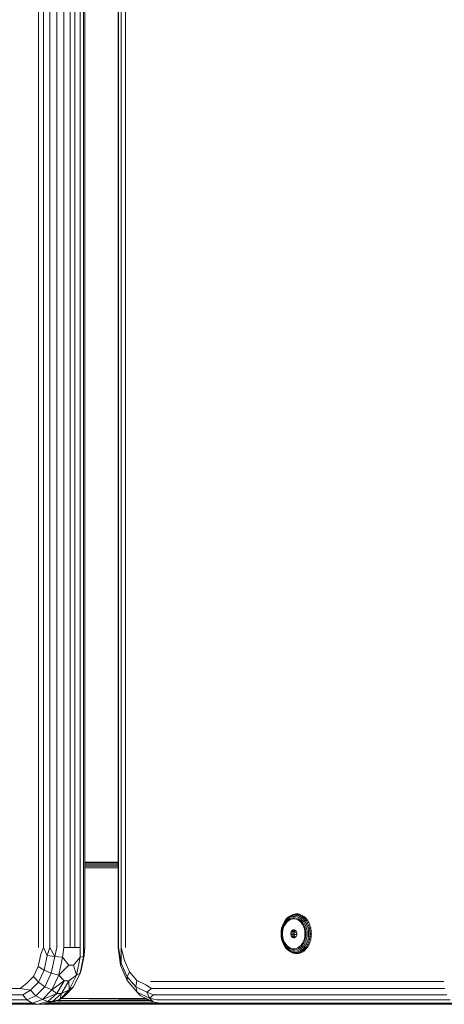
# Model space of a CAD drawing. Units: millimetres. Extents: x -960 to 578302, y -1972 to 596964.
# Drawn here: x 2822 to 2971, y 5684 to 6030 of the extents above; entities that cross this region are included whole.
import ezdxf

# ---------------------------------------------------------------- set-up
doc = ezdxf.new("R2010")
doc.units = ezdxf.units.MM
doc.layers.add('Контур', color=7, linetype='Continuous', lineweight=15)

msp = doc.modelspace()

# ---------------------------------------------------------------- linework, layer by layer
at = {"layer": 'Контур'}
for p, q in [((2828.709, 5703.871), (2828.708, 6523.871)), ((2830.434, 5703.871), (2830.434, 6523.871)), ((2832.636, 5703.871), (2832.635, 6523.871)), ((2835.097, 6523.871), (2835.097, 5703.871)), ((2837.579, 5703.871), (2837.578, 6523.871)), ((2839.836, 6523.871), (2839.836, 5703.871)), ((2841.483, 5703.871), (2841.482, 6523.871)), ((2843.295, 6523.871), (2843.296, 5703.871)), ((2844.487, 5703.871), (2844.486, 6523.871)), ((2844.939, 6523.871), (2844.939, 5703.871)), ((2856.715, 5703.871), (2856.715, 6523.872)), ((2856.821, 6523.872), (2856.821, 5703.871)), ((2857.695, 6523.872), (2857.695, 5703.871)), ((2859.251, 6523.872), (2859.251, 5703.871)), ((2844.939, 5733.871), (2856.715, 5733.871)), ((2856.715, 5733.85), (2844.939, 5733.844)), ((2856.715, 5733.84), (2844.939, 5733.84)), ((2844.939, 5733.603), (2856.715, 5733.603)), ((2856.715, 5733.156), (2844.939, 5733.156)), ((2844.939, 5732.555), (2856.715, 5732.555)), ((2856.715, 5732.329), (2844.939, 5732.456)), ((2856.715, 5731.871), (2844.939, 5731.871)), ((2914.775, 5712.359), (2915.228, 5713.124)), ((2915.232, 5712.854), (2914.806, 5712.136)), ((2914.972, 5711.87), (2915.364, 5712.533)), ((2915.76, 5713.789), (2915.228, 5713.124)), ((2915.353, 5713.318), (2915.228, 5713.124)), ((2915.232, 5712.854), (2915.732, 5713.479)), ((2915.909, 5714.012), (2915.353, 5713.318)), ((2915.826, 5713.111), (2915.364, 5712.533)), ((2915.585, 5712.338), (2916.086, 5712.932)), ((2916.296, 5713.997), (2915.732, 5713.479)), ((2915.76, 5713.789), (2916.36, 5714.34)), ((2915.76, 5713.789), (2915.909, 5714.012)), ((2915.826, 5713.111), (2916.347, 5713.589)), ((2915.909, 5714.012), (2916.535, 5714.588)), ((2916.654, 5713.404), (2916.086, 5712.932)), ((2916.296, 5713.997), (2916.91, 5714.396)), ((2916.914, 5713.957), (2916.347, 5713.589)), ((2917.015, 5714.765), (2916.36, 5714.34)), ((2916.535, 5714.588), (2916.36, 5714.34)), ((2917.218, 5715.031), (2916.535, 5714.588)), ((2916.654, 5713.404), (2917.273, 5713.739)), ((2917.562, 5714.667), (2916.91, 5714.396)), ((2916.914, 5713.957), (2917.516, 5714.207)), ((2917.015, 5714.765), (2917.708, 5715.053)), ((2917.015, 5714.765), (2917.218, 5715.031)), ((2917.218, 5715.031), (2917.942, 5715.332)), ((2917.218, 5715.031), (2917.502, 5715.17)), ((2917.926, 5713.928), (2917.273, 5713.739)), ((2918.242, 5715.477), (2917.502, 5715.17)), ((2918.139, 5714.334), (2917.516, 5714.207)), ((2917.562, 5714.667), (2918.237, 5714.804)), ((2917.942, 5715.332), (2917.708, 5715.053)), ((2918.427, 5715.199), (2917.708, 5715.053)), ((2917.926, 5713.928), (2918.592, 5713.966)), ((2918.691, 5715.484), (2917.942, 5715.332)), ((2917.942, 5715.332), (2918.242, 5715.477)), ((2918.139, 5714.334), (2918.769, 5714.334)), ((2918.919, 5714.804), (2918.237, 5714.804)), ((2919.007, 5715.633), (2918.242, 5715.477)), ((2918.427, 5715.199), (2918.691, 5715.484)), ((2918.427, 5715.199), (2919.153, 5715.199)), ((2919.254, 5713.852), (2918.592, 5713.966)), ((2918.691, 5715.484), (2919.007, 5715.633)), ((2918.691, 5715.484), (2919.449, 5715.484)), ((2919.392, 5714.207), (2918.769, 5714.334)), ((2919.594, 5714.667), (2918.919, 5714.804)), ((2919.176, 5715.652), (2919.007, 5715.633)), ((2919.007, 5715.633), (2919.782, 5715.633)), ((2919.449, 5715.484), (2919.153, 5715.199)), ((2919.871, 5715.053), (2919.153, 5715.199)), ((2919.953, 5715.652), (2919.176, 5715.652)), ((2919.892, 5713.589), (2919.254, 5713.852)), ((2919.392, 5714.207), (2919.993, 5713.957)), ((2919.449, 5715.484), (2919.782, 5715.633)), ((2920.198, 5715.332), (2919.449, 5715.484)), ((2919.594, 5714.667), (2920.245, 5714.396)), ((2919.953, 5715.652), (2919.782, 5715.633)), ((2920.548, 5715.477), (2919.782, 5715.633)), ((2919.871, 5715.053), (2920.198, 5715.332)), ((2919.871, 5715.053), (2920.565, 5714.765)), ((2919.892, 5713.589), (2920.488, 5713.184)), ((2919.953, 5715.652), (2920.642, 5715.512)), ((2920.561, 5713.589), (2919.993, 5713.957)), ((2920.198, 5715.332), (2920.548, 5715.477)), ((2920.923, 5715.031), (2920.198, 5715.332)), ((2920.86, 5713.997), (2920.245, 5714.396)), ((2921.024, 5712.65), (2920.488, 5713.184)), ((2920.72, 5715.496), (2920.548, 5715.477)), ((2920.548, 5715.477), (2921.288, 5715.17)), ((2920.561, 5713.589), (2921.081, 5713.111)), ((2920.923, 5715.031), (2920.565, 5714.765)), ((2921.219, 5714.34), (2920.565, 5714.765)), ((2920.86, 5713.997), (2921.424, 5713.479)), ((2920.923, 5715.031), (2921.288, 5715.17)), ((2920.923, 5715.031), (2921.605, 5714.588)), ((2921.486, 5712.001), (2921.024, 5712.65)), ((2921.543, 5712.533), (2921.081, 5713.111)), ((2921.219, 5714.34), (2921.605, 5714.588)), ((2921.219, 5714.34), (2921.819, 5713.789)), ((2921.456, 5715.187), (2921.288, 5715.17)), ((2921.985, 5714.717), (2921.288, 5715.17)), ((2921.924, 5712.854), (2921.424, 5713.479)), ((2921.543, 5712.533), (2921.936, 5711.87)), ((2921.605, 5714.588), (2921.985, 5714.717)), ((2922.231, 5714.012), (2921.605, 5714.588)), ((2922.231, 5714.012), (2921.819, 5713.789)), ((2922.351, 5713.124), (2921.819, 5713.789)), ((2921.924, 5712.854), (2922.349, 5712.136)), ((2922.15, 5714.732), (2921.985, 5714.717)), ((2922.625, 5714.129), (2921.985, 5714.717)), ((2922.231, 5714.012), (2922.625, 5714.129)), ((2922.787, 5713.318), (2922.231, 5714.012)), ((2922.787, 5713.318), (2922.351, 5713.124)), ((2922.351, 5713.124), (2922.804, 5712.359)), ((2922.787, 5714.143), (2922.625, 5714.129)), ((2922.625, 5714.129), (2923.193, 5713.419)), ((2922.787, 5713.318), (2923.193, 5713.419)), ((2922.787, 5713.318), (2923.26, 5712.52)), ((2923.26, 5712.52), (2922.804, 5712.359)), ((2923.351, 5713.431), (2923.193, 5713.419)), ((2923.676, 5712.604), (2923.193, 5713.419)), ((2923.26, 5712.52), (2923.676, 5712.604)), ((2923.638, 5711.635), (2923.26, 5712.52)), ((2923.831, 5712.613), (2923.676, 5712.604)), ((2923.676, 5712.604), (2924.063, 5711.7)), ((2913.931, 5708.671), (2913.985, 5709.647)), ((2914.147, 5710.601), (2913.985, 5709.647)), ((2914.013, 5708.671), (2914.064, 5709.588)), ((2914.216, 5710.484), (2914.064, 5709.588)), ((2914.147, 5710.601), (2914.412, 5711.511)), ((2914.465, 5711.34), (2914.216, 5710.484)), ((2914.239, 5708.671), (2914.286, 5709.517)), ((2914.427, 5710.345), (2914.286, 5709.517)), ((2914.775, 5712.359), (2914.412, 5711.511)), ((2914.427, 5710.345), (2914.657, 5711.135)), ((2914.465, 5711.34), (2914.806, 5712.136)), ((2914.618, 5710.007), (2914.506, 5709.121)), ((2914.506, 5708.222), (2914.506, 5709.121)), ((2914.618, 5710.007), (2914.841, 5710.854)), ((2914.972, 5711.87), (2914.657, 5711.135)), ((2915.166, 5711.639), (2914.841, 5710.854)), ((2915.166, 5711.639), (2915.585, 5712.338)), ((2917.364, 5708.91), (2917.479, 5709.361)), ((2917.696, 5709.738), (2917.479, 5709.361)), ((2917.479, 5709.361), (2918.618, 5709.361)), ((2917.696, 5709.738), (2917.993, 5709.999)), ((2917.696, 5709.738), (2918.836, 5709.738)), ((2918.336, 5710.116), (2917.993, 5709.999)), ((2918.821, 5709.999), (2917.993, 5709.999)), ((2918.689, 5710.077), (2918.336, 5710.116)), ((2918.503, 5708.91), (2918.618, 5709.361)), ((2918.604, 5709.305), (2919.377, 5709.305)), ((2918.836, 5709.738), (2918.618, 5709.361)), ((2918.689, 5710.077), (2919.014, 5709.885)), ((2918.836, 5709.738), (2919.007, 5709.889)), ((2919.274, 5709.562), (2919.014, 5709.885)), ((2919.274, 5709.562), (2919.443, 5709.142)), ((2919.501, 5708.671), (2919.443, 5709.142)), ((2921.486, 5712.001), (2921.859, 5711.256)), ((2922.134, 5710.437), (2921.859, 5711.256)), ((2922.251, 5711.135), (2921.936, 5711.87)), ((2922.134, 5710.437), (2922.302, 5709.567)), ((2922.251, 5711.135), (2922.481, 5710.345)), ((2922.359, 5708.671), (2922.302, 5709.567)), ((2922.69, 5711.34), (2922.349, 5712.136)), ((2922.621, 5709.517), (2922.481, 5710.345)), ((2922.621, 5709.517), (2922.668, 5708.671)), ((2922.69, 5711.34), (2922.939, 5710.484)), ((2923.167, 5711.511), (2922.804, 5712.359)), ((2923.091, 5709.588), (2922.939, 5710.484)), ((2923.142, 5708.671), (2923.091, 5709.588)), ((2923.638, 5711.635), (2923.167, 5711.511)), ((2923.432, 5710.601), (2923.167, 5711.511)), ((2923.432, 5710.601), (2923.915, 5710.685)), ((2923.432, 5710.601), (2923.594, 5709.647)), ((2924.084, 5709.689), (2923.594, 5709.647)), ((2923.648, 5708.671), (2923.594, 5709.647)), ((2923.638, 5711.635), (2924.063, 5711.7)), ((2923.638, 5711.635), (2923.915, 5710.685)), ((2923.915, 5710.685), (2924.346, 5710.729)), ((2924.084, 5709.689), (2923.915, 5710.685)), ((2924.216, 5711.707), (2924.063, 5711.7)), ((2924.346, 5710.729), (2924.063, 5711.7)), ((2924.084, 5709.689), (2924.518, 5709.712)), ((2924.084, 5709.689), (2924.141, 5708.671)), ((2924.497, 5710.733), (2924.346, 5710.729)), ((2924.518, 5709.712), (2924.346, 5710.729)), ((2924.669, 5709.714), (2924.518, 5709.712)), ((2924.576, 5708.671), (2924.518, 5709.712)), ((2913.931, 5708.671), (2913.985, 5707.695)), ((2914.147, 5706.742), (2913.985, 5707.695)), ((2914.013, 5708.671), (2914.064, 5707.755)), ((2914.064, 5707.755), (2914.216, 5706.858)), ((2914.147, 5706.742), (2914.412, 5705.831)), ((2914.465, 5706.003), (2914.216, 5706.858)), ((2914.239, 5708.671), (2914.286, 5707.825)), ((2914.427, 5706.997), (2914.286, 5707.825)), ((2914.775, 5704.984), (2914.412, 5705.831)), ((2914.427, 5706.997), (2914.657, 5706.207)), ((2914.465, 5706.003), (2914.806, 5705.207)), ((2914.506, 5708.222), (2914.618, 5707.336)), ((2914.618, 5707.336), (2914.841, 5706.488)), ((2914.972, 5705.472), (2914.657, 5706.207)), ((2915.166, 5705.703), (2914.841, 5706.488)), ((2914.972, 5705.472), (2915.364, 5704.809)), ((2915.166, 5705.703), (2915.585, 5705.004)), ((2918.503, 5708.91), (2917.364, 5708.91)), ((2917.364, 5708.91), (2917.364, 5708.432)), ((2917.479, 5707.981), (2917.364, 5708.432)), ((2917.364, 5708.432), (2918.503, 5708.432)), ((2917.479, 5707.981), (2917.696, 5707.604)), ((2917.479, 5707.981), (2918.618, 5707.981)), ((2918.836, 5707.604), (2917.696, 5707.604)), ((2917.993, 5707.343), (2917.696, 5707.604)), ((2917.993, 5707.343), (2918.821, 5707.343)), ((2917.993, 5707.343), (2918.336, 5707.226)), ((2918.336, 5707.226), (2918.689, 5707.266)), ((2918.503, 5708.91), (2918.503, 5708.432)), ((2919.472, 5708.437), (2918.503, 5708.437)), ((2918.618, 5707.981), (2918.503, 5708.432)), ((2918.836, 5707.604), (2918.618, 5707.981)), ((2919.014, 5707.457), (2918.689, 5707.266)), ((2918.826, 5707.621), (2919.146, 5707.621)), ((2918.836, 5707.604), (2919.007, 5707.453)), ((2919.014, 5707.457), (2919.274, 5707.781)), ((2919.443, 5708.2), (2919.274, 5707.781)), ((2919.443, 5708.2), (2919.501, 5708.671)), ((2921.486, 5705.342), (2921.859, 5706.086)), ((2921.543, 5704.809), (2921.936, 5705.472)), ((2922.134, 5706.906), (2921.859, 5706.086)), ((2922.251, 5706.207), (2921.936, 5705.472)), ((2922.134, 5706.906), (2922.302, 5707.775)), ((2922.251, 5706.207), (2922.481, 5706.997)), ((2922.359, 5708.671), (2922.302, 5707.775)), ((2922.69, 5706.003), (2922.349, 5705.207)), ((2922.621, 5707.825), (2922.481, 5706.997)), ((2922.621, 5707.825), (2922.668, 5708.671)), ((2922.69, 5706.003), (2922.939, 5706.858)), ((2922.804, 5704.984), (2923.167, 5705.831)), ((2922.939, 5706.858), (2923.091, 5707.755)), ((2923.142, 5708.671), (2923.091, 5707.755)), ((2923.167, 5705.831), (2923.432, 5706.742)), ((2923.167, 5705.831), (2923.638, 5705.707)), ((2923.26, 5704.823), (2923.638, 5705.707)), ((2923.594, 5707.695), (2923.432, 5706.742)), ((2923.915, 5706.657), (2923.432, 5706.742)), ((2923.594, 5707.695), (2923.648, 5708.671)), ((2923.594, 5707.695), (2924.084, 5707.653)), ((2923.915, 5706.657), (2923.638, 5705.707)), ((2923.638, 5705.707), (2924.063, 5705.642)), ((2923.648, 5708.671), (2924.141, 5708.671)), ((2924.063, 5705.642), (2923.676, 5704.739)), ((2923.915, 5706.657), (2924.084, 5707.653)), ((2923.915, 5706.657), (2924.346, 5706.613)), ((2924.346, 5706.613), (2924.063, 5705.642)), ((2924.216, 5705.635), (2924.063, 5705.642)), ((2924.084, 5707.653), (2924.141, 5708.671)), ((2924.084, 5707.653), (2924.518, 5707.631)), ((2924.141, 5708.671), (2924.576, 5708.671)), ((2924.518, 5707.631), (2924.346, 5706.613)), ((2924.497, 5706.609), (2924.346, 5706.613)), ((2924.576, 5708.671), (2924.518, 5707.631)), ((2924.669, 5707.628), (2924.518, 5707.631)), ((2924.726, 5708.671), (2924.576, 5708.671)), ((2830.434, 5703.871), (2829.482, 5701.546)), ((2830.434, 5703.871), (2831.724, 5701.093)), ((2832.636, 5703.871), (2831.724, 5701.093)), ((2832.636, 5703.871), (2834.384, 5700.723)), ((2834.384, 5700.723), (2835.097, 5703.871)), ((2837.579, 5703.871), (2837.141, 5700.482)), ((2837.579, 5703.871), (2839.836, 5703.871)), ((2841.483, 5703.871), (2839.836, 5703.871)), ((2841.483, 5703.871), (2843.296, 5703.871)), ((2843.293, 5700.482), (2843.296, 5703.871)), ((2844.487, 5703.871), (2844.497, 5700.723)), ((2844.939, 5703.871), (2844.497, 5700.723)), ((2844.939, 5703.871), (2844.778, 5701.093)), ((2856.715, 5703.871), (2857.476, 5697.671)), ((2856.715, 5703.871), (2856.821, 5703.871)), ((2856.821, 5703.871), (2857.741, 5698.399)), ((2857.695, 5703.871), (2858.905, 5699.292)), ((2857.741, 5698.399), (2857.695, 5703.871)), ((2914.775, 5704.984), (2915.228, 5704.219)), ((2915.232, 5704.488), (2914.806, 5705.207)), ((2915.353, 5704.024), (2915.228, 5704.219)), ((2915.228, 5704.219), (2915.76, 5703.553)), ((2915.232, 5704.488), (2915.732, 5703.863)), ((2915.353, 5704.024), (2915.909, 5703.33)), ((2915.826, 5704.232), (2915.364, 5704.809)), ((2915.585, 5705.004), (2916.086, 5704.41)), ((2916.296, 5703.345), (2915.732, 5703.863)), ((2916.36, 5703.002), (2915.76, 5703.553)), ((2915.909, 5703.33), (2915.76, 5703.553)), ((2915.826, 5704.232), (2916.347, 5703.754)), ((2915.909, 5703.33), (2916.535, 5702.755)), ((2916.654, 5703.939), (2916.086, 5704.41)), ((2916.296, 5703.345), (2916.91, 5702.946)), ((2916.914, 5703.385), (2916.347, 5703.754)), ((2916.36, 5703.002), (2916.535, 5702.755)), ((2916.36, 5703.002), (2917.015, 5702.577)), ((2917.218, 5702.312), (2916.535, 5702.755)), ((2917.273, 5703.603), (2916.654, 5703.939)), ((2916.91, 5702.946), (2917.562, 5702.675)), ((2916.914, 5703.385), (2917.516, 5703.135)), ((2917.708, 5702.289), (2917.015, 5702.577)), ((2917.218, 5702.312), (2917.015, 5702.577)), ((2917.218, 5702.312), (2917.502, 5702.173)), ((2917.218, 5702.312), (2917.942, 5702.011)), ((2917.273, 5703.603), (2917.926, 5703.414)), ((2917.502, 5702.173), (2918.242, 5701.865)), ((2918.139, 5703.009), (2917.516, 5703.135)), ((2918.237, 5702.538), (2917.562, 5702.675)), ((2917.708, 5702.289), (2917.942, 5702.011)), ((2917.708, 5702.289), (2918.426, 5702.143)), ((2918.592, 5703.376), (2917.926, 5703.414)), ((2917.942, 5702.011), (2918.691, 5701.859)), ((2917.942, 5702.011), (2918.242, 5701.865)), ((2918.139, 5703.009), (2918.769, 5703.009)), ((2918.237, 5702.538), (2918.919, 5702.538)), ((2919.153, 5702.143), (2918.426, 5702.143)), ((2918.691, 5701.859), (2918.426, 5702.143)), ((2918.592, 5703.376), (2919.254, 5703.49)), ((2919.392, 5703.135), (2918.769, 5703.009)), ((2919.594, 5702.675), (2918.919, 5702.538)), ((2919.153, 5702.143), (2919.871, 5702.289)), ((2919.153, 5702.143), (2919.449, 5701.859)), ((2919.892, 5703.753), (2919.254, 5703.49)), ((2919.392, 5703.135), (2919.993, 5703.385)), ((2919.449, 5701.859), (2920.198, 5702.011)), ((2919.594, 5702.675), (2920.245, 5702.946)), ((2920.565, 5702.577), (2919.871, 5702.289)), ((2920.198, 5702.011), (2919.871, 5702.289)), ((2919.892, 5703.753), (2920.488, 5704.158)), ((2920.561, 5703.754), (2919.993, 5703.385)), ((2920.923, 5702.312), (2920.198, 5702.011)), ((2920.198, 5702.011), (2920.548, 5701.865)), ((2920.86, 5703.345), (2920.245, 5702.946)), ((2921.024, 5704.693), (2920.488, 5704.158)), ((2920.548, 5701.865), (2921.288, 5702.173)), ((2920.561, 5703.754), (2921.081, 5704.232)), ((2920.565, 5702.577), (2921.219, 5703.002)), ((2920.565, 5702.577), (2920.923, 5702.312)), ((2920.86, 5703.345), (2921.424, 5703.863)), ((2920.923, 5702.312), (2921.605, 5702.755)), ((2920.923, 5702.312), (2921.288, 5702.173)), ((2921.486, 5705.342), (2921.024, 5704.693)), ((2921.543, 5704.809), (2921.081, 5704.232)), ((2921.819, 5703.553), (2921.219, 5703.002)), ((2921.605, 5702.755), (2921.219, 5703.002)), ((2921.985, 5702.625), (2921.288, 5702.173)), ((2921.456, 5702.156), (2921.288, 5702.173)), ((2921.924, 5704.488), (2921.424, 5703.863)), ((2922.231, 5703.33), (2921.605, 5702.755)), ((2921.605, 5702.755), (2921.985, 5702.625)), ((2921.819, 5703.553), (2922.351, 5704.219)), ((2921.819, 5703.553), (2922.231, 5703.33)), ((2921.924, 5704.488), (2922.349, 5705.207)), ((2922.625, 5703.213), (2921.985, 5702.625)), ((2922.15, 5702.61), (2921.985, 5702.625)), ((2922.231, 5703.33), (2922.787, 5704.024)), ((2922.231, 5703.33), (2922.625, 5703.213)), ((2922.804, 5704.984), (2922.351, 5704.219)), ((2922.787, 5704.024), (2922.351, 5704.219)), ((2922.625, 5703.213), (2923.193, 5703.923)), ((2922.787, 5703.2), (2922.625, 5703.213)), ((2923.26, 5704.823), (2922.787, 5704.024)), ((2922.787, 5704.024), (2923.193, 5703.923)), ((2922.804, 5704.984), (2923.26, 5704.823)), ((2923.193, 5703.923), (2923.676, 5704.739)), ((2923.351, 5703.912), (2923.193, 5703.923)), ((2923.26, 5704.823), (2923.676, 5704.739)), ((2923.831, 5704.729), (2923.676, 5704.739)), ((2828.579, 5697.177), (2829.482, 5701.546)), ((2830.645, 5695.871), (2831.724, 5701.093)), ((2834.384, 5700.723), (2831.724, 5701.093)), ((2833.161, 5694.807), (2834.384, 5700.723)), ((2837.141, 5700.482), (2834.384, 5700.723)), ((2837.141, 5700.482), (2835.825, 5694.113)), ((2837.141, 5700.482), (2839.281, 5697.691)), ((2840.927, 5697.691), (2843.293, 5700.482)), ((2843.293, 5700.482), (2841.977, 5694.113)), ((2843.275, 5694.807), (2844.497, 5700.723)), ((2843.293, 5700.482), (2844.497, 5700.723)), ((2843.699, 5695.871), (2844.778, 5701.093)), ((2844.497, 5700.723), (2844.778, 5701.093)), ((2858.905, 5699.292), (2860.618, 5695.265)), ((2918.242, 5701.865), (2919.007, 5701.71)), ((2919.449, 5701.859), (2918.691, 5701.859)), ((2918.691, 5701.859), (2919.007, 5701.71)), ((2919.176, 5701.691), (2919.007, 5701.71)), ((2919.782, 5701.71), (2919.007, 5701.71)), ((2919.953, 5701.691), (2919.176, 5701.691)), ((2919.449, 5701.859), (2919.782, 5701.71)), ((2919.782, 5701.71), (2920.548, 5701.865)), ((2919.953, 5701.691), (2919.782, 5701.71)), ((2919.953, 5701.691), (2920.638, 5701.83)), ((2920.72, 5701.847), (2920.548, 5701.865)), ((2826.882, 5693.615), (2828.579, 5697.177)), ((2830.645, 5695.871), (2828.579, 5697.177)), ((2830.645, 5695.871), (2828.617, 5691.615)), ((2833.161, 5694.807), (2830.645, 5695.871)), ((2835.825, 5694.113), (2839.281, 5697.691)), ((2840.927, 5697.691), (2839.281, 5697.691)), ((2840.927, 5697.691), (2841.977, 5694.113)), ((2843.275, 5694.807), (2843.699, 5695.871)), ((2857.476, 5697.671), (2857.741, 5698.399)), ((2859.794, 5692.218), (2857.476, 5697.671)), ((2859.787, 5693.587), (2857.741, 5698.399)), ((2859.787, 5693.587), (2860.618, 5695.265)), ((2863.241, 5692.276), (2860.618, 5695.265)), ((2826.882, 5693.615), (2824.596, 5691.29)), ((2828.617, 5691.615), (2825.886, 5688.836)), ((2826.882, 5693.615), (2828.617, 5691.615)), ((2830.864, 5689.984), (2828.617, 5691.615)), ((2833.161, 5694.807), (2830.864, 5689.984)), ((2833.161, 5694.807), (2835.825, 5694.113)), ((2835.825, 5694.113), (2833.352, 5688.92)), ((2837.668, 5692.116), (2833.352, 5688.92)), ((2837.668, 5692.116), (2835.156, 5687.691)), ((2837.668, 5692.116), (2835.825, 5694.113)), ((2836.803, 5687.691), (2839.314, 5692.116)), ((2837.668, 5692.116), (2839.314, 5692.116)), ((2841.977, 5694.113), (2839.314, 5692.116)), ((2839.504, 5688.92), (2839.314, 5692.116)), ((2839.504, 5688.92), (2841.977, 5694.113)), ((2843.275, 5694.807), (2840.978, 5689.984)), ((2843.275, 5694.807), (2841.977, 5694.113)), ((2862.923, 5690.015), (2859.787, 5693.587)), ((2859.794, 5692.218), (2859.787, 5693.587)), ((2859.794, 5692.218), (2863.347, 5688.172)), ((2862.923, 5690.015), (2863.241, 5692.276)), ((2863.241, 5692.276), (2866.46, 5690.685)), ((2868.09, 5691.871), (2971.209, 5691.871)), ((2742.749, 5689.399), (2822.219, 5689.399)), ((2822.219, 5689.399), (2824.596, 5691.29)), ((2825.886, 5688.836), (2822.219, 5689.399)), ((2823.155, 5687.169), (2825.886, 5688.836)), ((2827.769, 5686.836), (2825.886, 5688.836)), ((2827.769, 5686.836), (2830.864, 5689.984)), ((2830.02, 5685.531), (2833.352, 5688.92)), ((2830.864, 5689.984), (2833.352, 5688.92)), ((2833.352, 5688.92), (2835.156, 5687.691)), ((2836.172, 5685.531), (2839.504, 5688.92)), ((2836.803, 5687.691), (2839.504, 5688.92)), ((2840.978, 5689.984), (2837.883, 5686.836)), ((2840.978, 5689.984), (2839.504, 5688.92)), ((2862.923, 5690.015), (2863.347, 5688.172)), ((2862.923, 5690.015), (2866.769, 5688.114)), ((2863.347, 5688.172), (2864.462, 5686.968)), ((2863.347, 5688.172), (2867.704, 5686.018)), ((2868.355, 5689.399), (2866.46, 5690.685)), ((2868.355, 5689.399), (2866.769, 5688.114)), ((2868.355, 5689.399), (2971.474, 5689.399)), ((2743.684, 5687.169), (2823.155, 5687.169)), ((2824.612, 5685.399), (2745.142, 5685.399)), ((2824.612, 5685.399), (2823.155, 5687.169)), ((2824.612, 5685.399), (2827.769, 5686.836)), ((2824.612, 5685.399), (2826.448, 5684.263)), ((2830.02, 5685.531), (2826.448, 5684.263)), ((2827.769, 5686.836), (2830.02, 5685.531)), ((2828.483, 5683.871), (2831.991, 5684.85)), ((2830.02, 5685.531), (2835.156, 5687.691)), ((2830.02, 5685.531), (2831.991, 5684.85)), ((2833.638, 5684.85), (2830.13, 5683.871)), ((2831.991, 5684.85), (2835.156, 5687.691)), ((2833.638, 5684.85), (2831.991, 5684.85)), ((2836.172, 5685.531), (2832.165, 5684.263)), ((2833.638, 5684.85), (2836.803, 5687.691)), ((2833.638, 5684.85), (2836.172, 5685.531)), ((2835.084, 5685.187), (2835.838, 5685.187)), ((2836.803, 5687.691), (2835.156, 5687.691)), ((2835.314, 5685.259), (2835.838, 5685.187)), ((2867.378, 5685.528), (2835.838, 5685.187)), ((2836.108, 5684.585), (2835.838, 5685.187)), ((2868.068, 5685.187), (2835.838, 5685.187)), ((2836.803, 5687.691), (2836.172, 5685.531)), ((2836.172, 5685.531), (2837.883, 5686.836)), ((2836.617, 5685.871), (2866.684, 5685.871)), ((2864.462, 5686.968), (2869.154, 5684.65)), ((2867.704, 5686.018), (2866.769, 5688.114)), ((2869.124, 5687.169), (2866.769, 5688.114)), ((2869.124, 5687.169), (2867.704, 5686.018)), ((2870.321, 5685.399), (2867.704, 5686.018)), ((2869.154, 5684.65), (2867.704, 5686.018)), ((2869.124, 5687.169), (2972.243, 5687.169)), ((2973.44, 5685.399), (2870.321, 5685.399)), ((2746.978, 5684.263), (2826.448, 5684.263)), ((2828.483, 5683.871), (2749.013, 5683.871)), ((2750.659, 5683.871), (2830.13, 5683.871)), ((2812.279, 5683.871), (2878.523, 5683.871)), ((2828.483, 5683.871), (2826.448, 5684.263)), ((2828.483, 5683.871), (2830.13, 5683.871)), ((2832.165, 5684.263), (2830.13, 5683.871)), ((2832.465, 5683.871), (2830.133, 5683.872)), ((2837.028, 5683.901), (2830.285, 5683.901)), ((2831.52, 5684.139), (2836.521, 5684.139)), ((2832.465, 5683.871), (2837.028, 5683.901)), ((2836.108, 5684.585), (2833.184, 5684.585)), ((2836.108, 5684.585), (2869.516, 5684.585)), ((2872.007, 5684.139), (2836.521, 5684.139)), ((2873.43, 5683.884), (2837.028, 5683.901)), ((2873.333, 5683.901), (2837.028, 5683.901)), ((2869.154, 5684.65), (2873.501, 5683.871)), ((2871.829, 5684.263), (2869.154, 5684.65)), ((2871.829, 5684.263), (2873.501, 5683.871)), ((2871.829, 5684.263), (2974.948, 5684.263)), ((2976.62, 5683.871), (2873.501, 5683.871)), ((2954.475, 5683.871), (2878.523, 5683.871)), ((2900.502, 5683.871), (2900.118, 5683.871)), ((2900.502, 5683.871), (2900.559, 5683.871)), ((2954.475, 5683.871), (3039.029, 5683.871))]:
    msp.add_line(p, q, dxfattribs=at)

doc.saveas('drawing.dxf')
